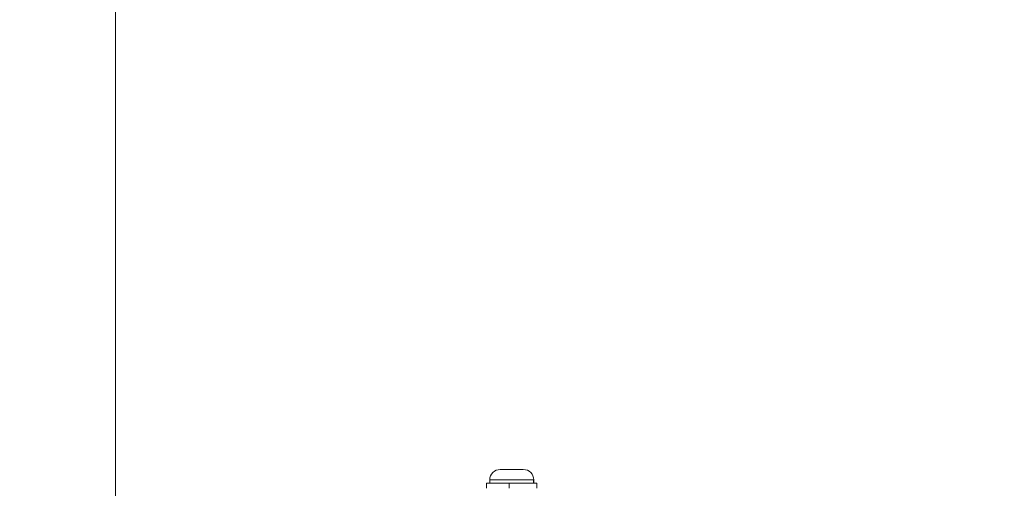
# Model space of a CAD drawing. Units: millimetres. Extents: x 2882 to 11443, y 1817 to 7051.
# Drawn here: x 7437 to 7750, y 2749 to 2898 of the extents above; entities that cross this region are included whole.
import ezdxf

# ---------------------------------------------------------------- set-up
doc = ezdxf.new("R2010")
doc.units = ezdxf.units.MM
doc.header["$MEASUREMENT"] = 0
doc.styles.get("Standard").update_dxf_attribs({"font": 'arial.ttf'})
doc.dimstyles.new('ISO-25', dxfattribs={"dimtxt": 2.5, "dimasz": 2.5, "dimexe": 1.25, "dimexo": 0.625, "dimtad": 1, "dimtxsty": 'Standard', "dimcen": 2.5, "dimadec": 0, "dimazin": 0, "dimtfac": 1, "dimtmove": 0, "dimatfit": 3, "dimfxl": 1, "dimarcsym": 0})

# ---------------------------------------------------------------- blocks, each defined once
blk = doc.blocks.new('*D9')
at = {"color": 0, "lineweight": -2, "transparency": 16777216}
for p, q in [((3366.39, 6558.98), (3245.14, 6558.98)), ((3246.39, 6378.98), (3246.39, 1996.89)), ((3366.39, 1816.89), (3245.14, 1816.89))]:
    blk.add_line(p, q, dxfattribs=at)
at = {"color": 0, "transparency": 16777216}
for points in [[(3216.39, 6378.98), (3276.39, 6378.98), (3246.39, 6558.98)], [(3216.39, 1996.89), (3276.39, 1996.89), (3246.39, 1816.89)]]:
    blk.add_solid(points, dxfattribs=at)
at = {"layer": 'Defpoints', "color": 0, "transparency": 16777216}
for p in [(8569.76, 6558.98), (3246.39, 1816.89), (8569.76, 1816.89)]:
    blk.add_point(p, dxfattribs=at)
at = {"color": 0, "lineweight": 13, "transparency": 16777216, "insert": (3059.09, 4187.93), "char_height": 270, "attachment_point": 5, "rotation": 90}
blk.add_mtext('475', dxfattribs=at)
blk = doc.blocks.new('*D11')
at = {"color": 0, "lineweight": -2, "transparency": 16777216}
for p, q in [((8149.45, 3317.27), (8270.7, 3317.27)), ((8269.45, 3242.27), (8269.45, 1891.89)), ((8149.45, 1816.89), (8270.7, 1816.89))]:
    blk.add_line(p, q, dxfattribs=at)
at = {"color": 0, "transparency": 16777216}
for points in [[(8256.95, 3242.27), (8281.95, 3242.27), (8269.45, 3317.27)], [(8256.95, 1891.89), (8281.95, 1891.89), (8269.45, 1816.89)]]:
    blk.add_solid(points, dxfattribs=at)
at = {"layer": 'Defpoints', "color": 0, "transparency": 16777216}
for p in [(7531.27, 3317.27), (7531.27, 1816.89), (8269.45, 1816.89)]:
    blk.add_point(p, dxfattribs=at)
at = {"color": 0, "lineweight": 13, "transparency": 16777216, "insert": (8396.04, 2567.08), "char_height": 150, "attachment_point": 5, "rotation": 90}
blk.add_mtext('150', dxfattribs=at)
blk = doc.blocks.new('top')
at = {"color": 0, "linetype": 'Continuous', "lineweight": 0}
for p, q in [((-12545.05, -2610.44), (-12545.05, -2610.58)), ((-12545.05, -2610.44), (-12544, -2610.44)), ((-12545.05, -2610.58), (-12545.05, -2624.44)), ((-12544, -2610.58), (-12545.05, -2610.58)), ((-12544, -2609.44), (-12544, -2618.28)), ((-12544, -2609.44), (-12542.4, -2609.44)), ((-12548.4, -2621.09), (-12548.4, -2613.79)), ((-12542.4, -2618.28), (-12544, -2618.28)), ((-12544, -2618.28), (-12544, -2625.44)), ((-12545.05, -2624.44), (-12544, -2624.44)), ((-12544, -2625.44), (-12542.4, -2625.44)), ((-12701.03, -2743.36), (-12528.94, -2743.36)), ((-12528.94, -2743.36), (-12701.03, -2743.36))]:
    blk.add_line(p, q, dxfattribs=at)
for centre, start, end in [((-12545.05, -2613.79), 90, 180), ((-12545.05, -2621.09), 180, 270)]:
    blk.add_arc(centre, 3.35, start, end, dxfattribs=at)

msp = doc.modelspace()

# ---------------------------------------------------------------- block references
at = {"rotation": 270}
msp.add_blockref('top', (10211.147, -9792.974), dxfattribs=at)

# ---------------------------------------------------------------- dimensions: what is measured, and where the dimension line sits
at = {"lineweight": 13}
dim = msp.add_linear_dim(base=(3246.39, 1816.893), p1=(8569.757, 6558.976), p2=(8569.757, 1816.893), angle=270, text='475', dimstyle='ISO-25', override={"dimtxt": 270, "dimasz": 180, "dimgap": 50, "dimtad": 2, "dimfxl": 120, "dimfxlon": 1}, dxfattribs=at)
dim.commit()
dim.dimension.update_dxf_attribs({"geometry": '*D9', "text_midpoint": (3246.39, 4187.935), "dimtype": 160})
dim = msp.add_linear_dim(base=(8269.449, 1816.893), p1=(7531.268, 3317.269), p2=(7531.268, 1816.893), angle=270, text='150', dimstyle='ISO-25', override={"dimtxt": 150, "dimasz": 75, "dimgap": 50, "dimtad": 2, "dimfxl": 120, "dimfxlon": 1}, dxfattribs=at)
dim.commit()
dim.dimension.update_dxf_attribs({"geometry": '*D11', "text_midpoint": (8396.035, 2567.081)})

doc.saveas('drawing.dxf')
